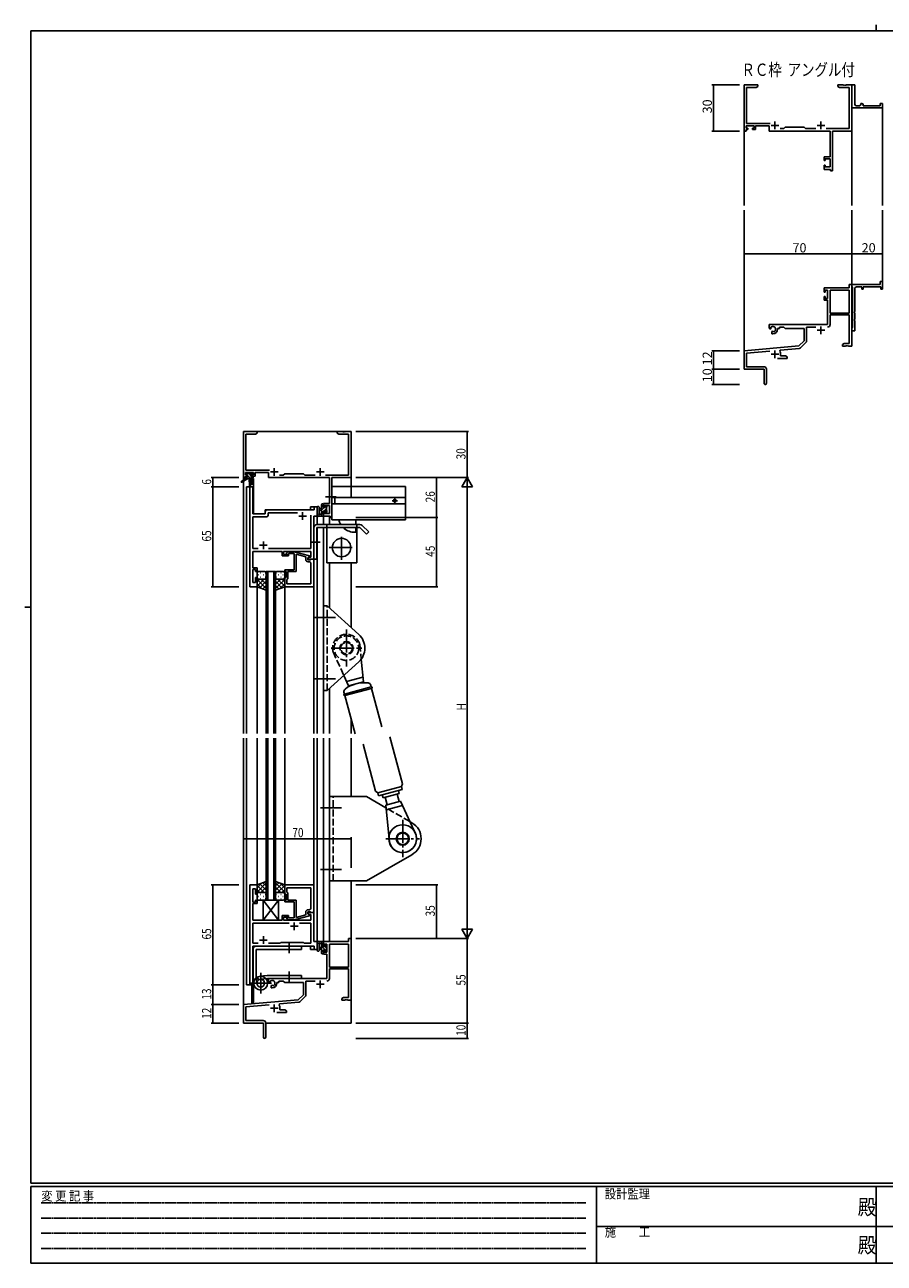
# Model space of a CAD drawing. Extents: x 0 to 1133, y 0 to 806.
# Drawn here: x 0 to 559, y 0 to 806 of the extents above; entities that cross this region are included whole.
import ezdxf

# ---------------------------------------------------------------- set-up
doc = ezdxf.new("R2010")
doc.units = 0
for name, pattern in [('HIDDEN', [0.375, 0.25, -0.125]), ('YCENTER_1', [13, 10, -1, 1, -1]), ('YHIDDEN_1', [4, 3, -1])]:
    doc.linetypes.add(name, pattern=pattern)
for name, color, linetype in [('USER1', 3, 'CONTINUOUS'), ('YKK_11', 7, 'CONTINUOUS'), ('YKK_12', 2, 'CONTINUOUS'), ('YKK_13', 4, 'CONTINUOUS'), ('YKK_D', 6, 'CONTINUOUS'), ('YKK_ZWAK', 7, 'CONTINUOUS')]:
    doc.layers.add(name, color=color, linetype=linetype)
doc.styles.get("Standard").update_dxf_attribs({"font": 'ROMANS.SHX', "bigfont": 'EXTFONT.SHX'})
doc.styles.add('YKK_OSSTYLE1', font='romans.shx', dxfattribs={"width": 0.9, "bigfont": 'EXTFONT.SHX'})

# ---------------------------------------------------------------- blocks, each defined once
blk = doc.blocks.new('A201')
at = {"layer": 'YKK_ZWAK', "color": 8, "linetype": 'Continuous'}
blk.add_line((296.01, 412), (296.01, 410), dxfattribs=at)
at = {"layer": 'YKK_ZWAK', "color": 254, "linetype": 'Continuous'}
for p, q in [((571, 410), (21, 410)), ((21, 35), (21, 410)), ((19, 222.5), (21, 222.5)), ((571, 35), (21, 35)), ((544, 34), (21, 34)), ((21, 9), (21, 34)), ((205, 34), (205, 9)), ((296, 34), (296, 9)), ((21, 9), (544, 9))]:
    blk.add_line(p, q, dxfattribs=at)
at = {"layer": 'YKK_ZWAK', "color": 131, "linetype": 'HIDDEN'}
for p, q in [((24.28, 28.63), (201.57, 28.63)), ((24.28, 23.68), (201.57, 23.68)), ((24.28, 18.74), (201.57, 18.74)), ((24.28, 13.79), (201.57, 13.79))]:
    blk.add_line(p, q, dxfattribs=at)
at = {"layer": 'YKK_ZWAK', "color": 131, "linetype": 'Continuous'}
for p, q in [((205, 21), (297, 21)), ((297, 21), (389, 21))]:
    blk.add_line(p, q, dxfattribs=at)
at = {"layer": 'YKK_ZWAK', "color": 131, "linetype": 'Continuous', "style": 'YKK_OSSTYLE1', "width": 0.9}
for s, p in [('変 更 記 事', (24.37, 29.39)), ('設計監理', (207.69, 30.05)), ('施\u3000\u3000工', (207.69, 17.68))]:
    blk.add_text(s, height=3, dxfattribs=at).set_placement(p)
at = {"layer": 'YKK_ZWAK', "color": 254, "linetype": 'Continuous', "style": 'YKK_OSSTYLE1', "width": 0.9}
for p in [(289.94, 24.75), (289.94, 12.37)]:
    blk.add_text('殿', height=5, dxfattribs=at).set_placement(p)

msp = doc.modelspace()

# ---------------------------------------------------------------- linework, layer by layer
at = {"layer": 'YKK_11', "color": 0, "linetype": 'ByBlock', "lineweight": -2}
for p, q in [((468.05, 736.85), (468.05, 766.85)), ((468.05, 766.85), (477.05, 766.85)), ((477.05, 765.85), (475.96, 765.22)), ((477.05, 766.85), (477.05, 765.85)), ((529.05, 765.85), (529.05, 766.85)), ((529.05, 766.85), (532.59, 766.85)), ((530.14, 765.22), (529.05, 765.85)), ((532.59, 766.85), (532.78, 766.73)), ((532.78, 766.73), (533.33, 766.73)), ((533.33, 766.73), (533.51, 766.85)), ((533.51, 766.85), (533.59, 766.85)), ((533.59, 766.85), (533.78, 766.73)), ((533.78, 766.73), (534.33, 766.73)), ((534.33, 766.73), (534.51, 766.85)), ((534.51, 766.85), (538.05, 766.85)), ((538.05, 753.35), (538.05, 766.85)), ((538.05, 766.85), (540.05, 766.85)), ((538.05, 766.85), (538.05, 736.85)), ((540.05, 766.85), (540.05, 754.35)), ((475.96, 765.22), (469.68, 765.22)), ((469.68, 765.22), (469.68, 741.78)), ((536.42, 765.22), (530.14, 765.22)), ((536.42, 738.48), (536.42, 765.22)), ((538.05, 751.85), (538.05, 753.35)), ((558.05, 751.85), (538.05, 751.85)), ((541.05, 753.35), (543.05, 753.35)), ((544.05, 754.35), (544.05, 754.85)), ((544.05, 754.85), (544.55, 754.85)), ((545.55, 753.85), (545.55, 753.35)), ((545.55, 753.35), (556.55, 753.35)), ((556.55, 753.35), (556.55, 754.85)), ((556.55, 754.85), (558.05, 754.85)), ((558.05, 754.85), (558.05, 751.85)), ((469.68, 741.78), (484.9, 741.78)), ((469.35, 736.85), (468.05, 736.85)), ((474.55, 740.15), (469.35, 740.15)), ((469.35, 740.15), (469.35, 738.65)), ((469.35, 738.65), (470.45, 738.65)), ((470.45, 737.85), (469.35, 737.85)), ((469.35, 737.85), (469.35, 736.85)), ((470.45, 738.65), (470.45, 737.85)), ((473.45, 737.85), (473.45, 738.65)), ((473.45, 738.65), (474.55, 738.65)), ((475.55, 737.85), (473.45, 737.85)), ((474.55, 738.65), (474.55, 740.15)), ((484.25, 740.15), (475.55, 740.15)), ((475.55, 740.15), (475.55, 737.85)), ((484.25, 736.85), (484.25, 740.15)), ((523.92, 736.85), (484.25, 736.85)), ((491.4, 738.48), (493.98, 738.48)), ((493.98, 738.48), (494.85, 739.35)), ((494.85, 739.35), (507.05, 739.35)), ((507.05, 739.35), (507.92, 738.48)), ((507.92, 738.48), (514.7, 738.48)), ((521.4, 738.48), (536.42, 738.48)), ((523.92, 719.95), (523.92, 736.85)), ((538.05, 736.85), (525.55, 736.85)), ((525.55, 736.85), (525.55, 710.85)), ((520.05, 717.65), (520.05, 719.95)), ((520.05, 719.95), (523.92, 719.95)), ((520.85, 717.65), (520.05, 717.65)), ((523.92, 718.75), (520.85, 718.75)), ((520.85, 718.75), (520.85, 717.65)), ((523.92, 713.48), (523.92, 718.75)), ((520.05, 711.85), (520.05, 714.65)), ((520.05, 714.65), (520.85, 714.65)), ((524.35, 711.85), (520.05, 711.85)), ((520.85, 714.65), (520.85, 713.48)), ((520.85, 713.48), (523.92, 713.48)), ((524.35, 710.85), (524.35, 711.85)), ((525.55, 710.85), (524.35, 710.85)), ((538.05, 636.86), (536.42, 636.86)), ((536.42, 636.86), (536.42, 634.86)), ((538.05, 635.56), (538.05, 636.86)), ((538.05, 636.86), (556.55, 636.86)), ((538.05, 596.86), (538.05, 636.86)), ((556.55, 636.86), (556.55, 638.86)), ((556.55, 638.86), (558.05, 638.86)), ((558.05, 638.86), (558.05, 633.86)), ((536.42, 634.86), (520.05, 634.86)), ((520.05, 634.86), (520.05, 632.06)), ((520.05, 632.06), (520.85, 632.06)), ((520.85, 629.06), (520.05, 629.06)), ((520.05, 629.06), (520.05, 626.76)), ((520.85, 632.06), (520.85, 633.23)), ((520.85, 633.23), (522.35, 633.23)), ((520.85, 627.96), (520.85, 629.06)), ((522.35, 633.23), (522.35, 627.96)), ((523.98, 633.23), (523.98, 618.36)), ((536.42, 633.23), (523.98, 633.23)), ((523.98, 633.23), (523.98, 618.36)), ((536.42, 618.36), (536.42, 633.23)), ((538.25, 635.36), (538.05, 635.56)), ((538.55, 635.06), (538.25, 635.36)), ((538.55, 609.16), (538.55, 635.06)), ((540.05, 634.36), (540.05, 619.31)), ((544.55, 635.36), (541.05, 635.36)), ((544.55, 633.86), (544.55, 635.36)), ((545.55, 633.86), (544.55, 633.86)), ((557.05, 635.36), (545.55, 635.36)), ((545.55, 635.36), (545.55, 633.86)), ((557.05, 633.86), (557.05, 635.36)), ((558.05, 633.86), (557.05, 633.86)), ((520.05, 626.76), (522.35, 626.76)), ((522.35, 627.96), (520.85, 627.96)), ((522.35, 626.76), (522.35, 610.86)), ((523.98, 618.36), (536.42, 618.36)), ((523.98, 610.83), (523.98, 617.16)), ((523.98, 617.16), (536.42, 617.16)), ((536.42, 617.16), (536.42, 598.49)), ((540.05, 619.31), (539.93, 619.13)), ((539.93, 619.13), (539.93, 618.58)), ((539.93, 618.58), (540.05, 618.4)), ((540.05, 614.31), (539.93, 614.13)), ((539.93, 614.13), (539.93, 613.58)), ((539.93, 613.58), (540.05, 613.4)), ((540.05, 618.4), (540.05, 614.31)), ((540.05, 613.4), (540.05, 606.86)), ((522.35, 610.86), (484.25, 610.86)), ((484.25, 610.86), (484.25, 608.49)), ((484.25, 608.49), (485.15, 607.97)), ((485.15, 607.97), (485.5, 608.17)), ((485.53, 608.68), (485.49, 609.14)), ((485.5, 608.17), (485.53, 608.68)), ((486.4, 606.61), (486.05, 606.41)), ((486.05, 606.41), (486.05, 604.86)), ((486.05, 604.86), (486.75, 604.86)), ((486.85, 606.38), (486.4, 606.61)), ((487.23, 606.12), (486.85, 606.38)), ((489.75, 607.86), (489.75, 608.36)), ((489.75, 608.36), (491.05, 608.36)), ((491.05, 608.36), (491.05, 609.23)), ((491.05, 609.23), (493.98, 609.23)), ((493.98, 609.23), (494.85, 608.36)), ((494.85, 608.36), (507.05, 608.36)), ((507.05, 608.36), (507.05, 600.36)), ((508.68, 600.09), (508.68, 609.23)), ((508.68, 609.23), (514.7, 609.23)), ((538.05, 608.66), (538.25, 608.86)), ((538.05, 606.86), (538.05, 608.66)), ((540.05, 606.86), (538.05, 606.86)), ((538.25, 608.86), (538.55, 609.16)), ((503.67, 596.97), (468.05, 593.86)), ((507.05, 600.36), (503.67, 596.97)), ((504.66, 595.66), (508.39, 599.39)), ((533.14, 598.49), (532.05, 597.86)), ((532.05, 597.86), (532.05, 596.86)), ((532.05, 596.86), (534.09, 596.86)), ((536.42, 598.49), (533.14, 598.49)), ((534.09, 596.86), (534.28, 596.98)), ((534.28, 596.98), (534.83, 596.98)), ((534.83, 596.98), (535.01, 596.86)), ((535.01, 596.86), (535.09, 596.86)), ((535.09, 596.86), (535.28, 596.98)), ((535.28, 596.98), (535.83, 596.98)), ((535.83, 596.98), (536.01, 596.86)), ((536.01, 596.86), (538.05, 596.86)), ((468.05, 593.86), (468.05, 581.86)), ((469.68, 592.36), (484.68, 593.67)), ((469.68, 583.49), (469.68, 592.36)), ((489.7, 588.86), (496.05, 588.86)), ((491.19, 593.51), (491.57, 594.28)), ((491.57, 594.28), (504.04, 595.37)), ((491.75, 590.49), (491.75, 591.56)), ((494.96, 590.49), (491.75, 590.49)), ((496.05, 589.86), (494.96, 590.49)), ((496.05, 588.86), (496.05, 589.86)), ((468.05, 581.86), (481.05, 581.86)), ((480.95, 583.49), (469.68, 583.49)), ((481.05, 581.86), (481.05, 577.31)), ((482.55, 572.61), (482.55, 581.89)), ((481.05, 577.31), (481.17, 577.13)), ((481.17, 576.58), (481.05, 576.4)), ((481.05, 576.4), (481.05, 572.61)), ((481.17, 577.13), (481.17, 576.58))]:
    msp.add_line(p, q, dxfattribs=at)
at = {"layer": 'YKK_11', "color": 2}
for p, q in [((488.05, 743.05), (488.05, 738.05)), ((518.05, 743.05), (518.05, 738.05)), ((485.55, 740.55), (490.55, 740.55)), ((515.55, 740.55), (520.55, 740.55)), ((515.55, 607.16), (520.55, 607.16)), ((518.05, 609.66), (518.05, 604.66)), ((485.55, 591.56), (490.55, 591.56)), ((488.05, 594.06), (488.05, 589.06))]:
    msp.add_line(p, q, dxfattribs=at)
at = {"layer": 'YKK_11', "color": 0, "linetype": 'ByBlock', "ltscale": 0.5}
for p, q in [((151.3, 541.28), (142.3, 541.28)), ((142.3, 541.28), (142.3, 511.28)), ((150.2, 539.65), (151.3, 540.28)), ((151.3, 540.28), (151.3, 541.28)), ((206.84, 541.28), (203.3, 541.28)), ((203.3, 541.28), (203.3, 540.28)), ((203.3, 540.28), (204.39, 539.65)), ((207.02, 541.16), (206.84, 541.28)), ((207.57, 541.16), (207.02, 541.16)), ((207.75, 541.28), (207.57, 541.16)), ((207.84, 541.28), (207.75, 541.28)), ((208.02, 541.16), (207.84, 541.28)), ((208.57, 541.16), (208.02, 541.16)), ((208.75, 541.28), (208.57, 541.16)), ((212.3, 541.28), (208.75, 541.28)), ((212.3, 511.28), (212.3, 541.28)), ((143.93, 539.65), (150.2, 539.65)), ((143.93, 516.21), (143.93, 539.65)), ((204.39, 539.65), (210.67, 539.65)), ((210.67, 539.65), (210.67, 512.91)), ((159.15, 516.21), (143.93, 516.21)), ((142.3, 511.28), (143.6, 511.28)), ((143.6, 514.58), (148.8, 514.58)), ((143.6, 513.08), (143.6, 514.58)), ((144.7, 513.08), (143.6, 513.08)), ((143.6, 512.28), (144.7, 512.28)), ((143.6, 511.28), (143.6, 512.28)), ((144.7, 512.28), (144.7, 513.08)), ((148.8, 513.08), (147.7, 513.08)), ((147.7, 513.08), (147.7, 512.28)), ((147.7, 512.28), (149.8, 512.28)), ((148.8, 514.58), (148.8, 513.08)), ((149.8, 514.58), (158.5, 514.58)), ((149.8, 512.28), (149.8, 514.58)), ((158.5, 514.58), (158.5, 511.28)), ((158.5, 511.28), (198.17, 511.28)), ((168.23, 512.91), (165.65, 512.91)), ((169.1, 513.78), (168.23, 512.91)), ((181.3, 513.78), (169.1, 513.78)), ((182.17, 512.91), (181.3, 513.78)), ((188.95, 512.91), (182.17, 512.91)), ((210.67, 512.91), (195.65, 512.91)), ((198.17, 511.28), (198.17, 494.38)), ((199.8, 511.28), (212.3, 511.28)), ((199.8, 485.28), (199.8, 511.28)), ((146.5, 505.28), (146.5, 440.28)), ((148.43, 505.28), (146.5, 505.28)), ((148.43, 487.78), (148.43, 505.28)), ((188.37, 492.28), (188.37, 490.28)), ((190.3, 492.28), (188.37, 492.28)), ((190.3, 486.28), (190.3, 492.28)), ((194.3, 494.38), (194.3, 492.08)), ((198.17, 494.38), (194.3, 494.38)), ((194.3, 492.08), (195.1, 492.08)), ((195.1, 493.18), (198.17, 493.18)), ((195.1, 492.08), (195.1, 493.18)), ((198.17, 493.18), (198.17, 487.91)), ((156.5, 487.78), (148.43, 487.78)), ((148.43, 465.21), (148.43, 485.85)), ((148.43, 485.85), (157.43, 485.85)), ((156.5, 489.28), (156.5, 487.78)), ((188.37, 490.28), (157.5, 490.28)), ((158.43, 488.35), (177.45, 488.35)), ((158.43, 486.85), (158.43, 488.35)), ((186.17, 486.78), (186.17, 465.21)), ((186.17, 486.78), (186.17, 465.21)), ((188.1, 458.28), (188.1, 486.28)), ((188.1, 486.28), (190.3, 486.28)), ((194.3, 489.08), (194.3, 486.28)), ((195.1, 489.08), (194.3, 489.08)), ((194.3, 486.28), (198.6, 486.28)), ((195.1, 487.91), (195.1, 489.08)), ((198.17, 487.91), (195.1, 487.91)), ((198.6, 486.28), (198.6, 485.28)), ((198.6, 485.28), (199.8, 485.28)), ((151.95, 465.21), (148.43, 465.21)), ((148.43, 459.24), (148.43, 463.28)), ((148.43, 463.28), (167.4, 463.28)), ((186.17, 465.21), (158.65, 465.21)), ((167.4, 463.28), (167.4, 460.28)), ((167.4, 460.28), (171.6, 460.28)), ((168.4, 463.28), (186.17, 463.28)), ((168.4, 461.28), (168.4, 463.28)), ((171.6, 461.28), (168.4, 461.28)), ((170.47, 462.31), (171.25, 463.08)), ((171.25, 463.08), (175.19, 463.08)), ((171.74, 461.88), (171.32, 461.46)), ((171.6, 460.28), (171.6, 461.28)), ((175.2, 461.88), (171.74, 461.88)), ((175.19, 463.08), (185.3, 460.38)), ((175.2, 454.24), (175.2, 461.88)), ((176.5, 461.49), (176.5, 450.28)), ((182.8, 459.8), (176.5, 461.49)), ((182.8, 457.98), (182.8, 459.8)), ((185.3, 459.78), (184.1, 459.08)), ((184.96, 459.58), (184.1, 459.08)), ((186.17, 459.58), (184.96, 459.58)), ((185.3, 460.38), (185.3, 459.78)), ((186.17, 463.28), (186.17, 459.58)), ((148.31, 459.06), (148.43, 459.24)), ((148.31, 458.51), (148.31, 459.06)), ((148.43, 458.33), (148.31, 458.51)), ((148.31, 458.06), (148.43, 458.24)), ((148.31, 457.51), (148.31, 458.06)), ((148.43, 457.33), (148.31, 457.51)), ((148.43, 458.24), (148.43, 458.33)), ((148.43, 452.48), (148.43, 457.33)), ((151.1, 452.48), (148.43, 452.48)), ((148.43, 442.98), (148.43, 451.48)), ((148.43, 451.48), (150.1, 451.48)), ((150.1, 451.48), (150.1, 450.28)), ((151.1, 450.28), (151.1, 452.48)), ((175.32, 454.06), (175.2, 454.24)), ((175.2, 453.33), (175.32, 453.51)), ((175.2, 453.24), (175.2, 453.33)), ((175.32, 453.06), (175.2, 453.24)), ((175.2, 452.33), (175.32, 452.51)), ((175.2, 451.28), (175.2, 452.33)), ((175.32, 453.51), (175.32, 454.06)), ((175.32, 452.51), (175.32, 453.06)), ((184.1, 459.08), (184.1, 457.78)), ((184.1, 459.08), (184.1, 458.28)), ((184.1, 458.28), (188.1, 458.28)), ((184.1, 457.78), (185.9, 457.78)), ((185.17, 456.48), (184.3, 456.48)), ((185.9, 457.78), (186.1, 457.98)), ((186.1, 457.98), (186.4, 458.28)), ((186.17, 442.21), (186.17, 455.48)), ((186.4, 458.28), (188.1, 458.28)), ((188.1, 458.28), (188.1, 440.28)), ((150.1, 450.28), (151.1, 450.28)), ((150.1, 446.28), (150.1, 442.98)), ((151.1, 446.28), (150.1, 446.28)), ((151.1, 440.28), (151.1, 446.28)), ((169.1, 451.28), (175.2, 451.28)), ((169.1, 450.28), (169.1, 451.28)), ((170.1, 450.28), (169.1, 450.28)), ((169.1, 446.28), (170.1, 446.28)), ((169.1, 440.28), (169.1, 446.28)), ((170.1, 446.28), (170.1, 450.28)), ((170.6, 444.98), (170.4, 444.78)), ((170.4, 444.78), (170.4, 442.21)), ((171.1, 445.48), (170.6, 444.98)), ((171.1, 450.28), (171.1, 445.48)), ((176.5, 450.28), (171.1, 450.28)), ((146.5, 440.28), (151.1, 440.28)), ((150.1, 442.98), (148.43, 442.98)), ((188.1, 440.28), (169.1, 440.28)), ((170.4, 442.21), (186.17, 442.21)), ((170.4, 442.21), (186.17, 442.21)), ((146.5, 246.28), (146.5, 181.28)), ((151.1, 246.28), (146.5, 246.28)), ((148.43, 235.08), (148.43, 243.58)), ((148.43, 243.58), (150.1, 243.58)), ((150.1, 243.58), (150.1, 240.28)), ((151.1, 240.28), (151.1, 246.28)), ((188.1, 246.28), (169.1, 246.28)), ((169.1, 246.28), (169.1, 240.28)), ((170.4, 244.35), (186.17, 244.35)), ((170.4, 244.35), (186.17, 244.35)), ((170.4, 241.78), (170.4, 244.35)), ((186.17, 244.35), (186.17, 231.08)), ((188.1, 228.28), (188.1, 246.28)), ((150.1, 235.08), (148.43, 235.08)), ((148.43, 234.08), (151.1, 234.08)), ((148.43, 229.24), (148.43, 234.08)), ((150.1, 240.28), (151.1, 240.28)), ((150.1, 236.28), (150.1, 235.08)), ((151.1, 236.28), (150.1, 236.28)), ((151.1, 234.08), (151.1, 236.28)), ((169.1, 240.28), (170.1, 240.28)), ((170.1, 236.28), (169.1, 236.28)), ((169.1, 236.28), (169.1, 235.28)), ((169.1, 235.28), (175.2, 235.28)), ((170.1, 240.28), (170.1, 236.28)), ((170.6, 241.58), (170.4, 241.78)), ((171.1, 241.08), (170.6, 241.58)), ((171.1, 236.28), (171.1, 241.08)), ((176.5, 236.28), (171.1, 236.28)), ((175.2, 235.28), (175.2, 234.24)), ((175.2, 234.24), (175.32, 234.06)), ((175.32, 234.06), (175.32, 233.51)), ((176.5, 225.08), (176.5, 236.28)), ((148.31, 229.06), (148.43, 229.24)), ((148.31, 228.51), (148.31, 229.06)), ((148.43, 228.33), (148.31, 228.51)), ((148.31, 228.06), (148.43, 228.24)), ((148.31, 227.51), (148.31, 228.06)), ((148.43, 227.33), (148.31, 227.51)), ((148.43, 228.24), (148.43, 228.33)), ((148.43, 223.28), (148.43, 227.33)), ((171.6, 226.28), (167.4, 226.28)), ((167.4, 226.28), (167.4, 223.28)), ((171.6, 225.28), (171.6, 226.28)), ((175.19, 223.48), (185.3, 226.19)), ((175.32, 233.51), (175.2, 233.33)), ((175.2, 233.33), (175.2, 233.24)), ((175.2, 233.24), (175.32, 233.06)), ((175.32, 232.51), (175.2, 232.33)), ((175.2, 232.33), (175.2, 224.68)), ((175.32, 233.06), (175.32, 232.51)), ((182.8, 226.76), (176.5, 225.08)), ((182.8, 228.58), (182.8, 226.76)), ((184.1, 227.48), (184.1, 228.78)), ((184.1, 228.78), (185.9, 228.78)), ((188.1, 228.28), (184.1, 228.28)), ((184.1, 228.28), (184.1, 227.48)), ((185.3, 226.79), (184.1, 227.48)), ((184.1, 227.48), (184.96, 226.98)), ((185.17, 230.08), (184.3, 230.08)), ((184.96, 226.98), (186.17, 226.98)), ((185.3, 226.19), (185.3, 226.79)), ((185.9, 228.78), (186.1, 228.58)), ((186.1, 228.58), (186.4, 228.28)), ((186.17, 226.98), (186.17, 223.28)), ((186.4, 228.28), (188.1, 228.28)), ((188.1, 209.28), (188.1, 228.28)), ((167.4, 223.28), (148.43, 223.28)), ((148.43, 221.35), (148.43, 208.21)), ((171.95, 221.35), (148.43, 221.35)), ((171.95, 221.35), (148.43, 221.35)), ((168.4, 225.28), (171.6, 225.28)), ((168.4, 223.28), (168.4, 225.28)), ((186.17, 223.28), (168.4, 223.28)), ((170.47, 224.26), (171.25, 223.48)), ((171.25, 223.48), (175.19, 223.48)), ((171.74, 224.68), (171.32, 225.11)), ((175.2, 224.68), (171.74, 224.68)), ((186.17, 221.35), (178.65, 221.35)), ((186.17, 208.21), (186.17, 221.35)), ((212.3, 211.28), (210.67, 211.28)), ((210.67, 211.28), (210.67, 209.28)), ((212.3, 171.28), (212.3, 211.28)), ((148.43, 208.21), (151.95, 208.21)), ((148.43, 181.28), (148.43, 206.28)), ((148.43, 206.28), (188.37, 206.28)), ((158.65, 208.21), (166.13, 208.21)), ((166.13, 208.21), (166.7, 208.78)), ((166.7, 208.78), (181.3, 208.78)), ((181.3, 208.78), (181.87, 208.21)), ((181.87, 208.21), (186.17, 208.21)), ((190.3, 209.28), (188.1, 209.28)), ((188.37, 206.28), (188.37, 204.28)), ((188.37, 204.28), (190.3, 204.28)), ((190.3, 204.28), (190.3, 209.28)), ((210.67, 209.28), (194.3, 209.28)), ((194.3, 209.28), (194.3, 206.48)), ((194.3, 206.48), (195.1, 206.48)), ((194.3, 203.48), (194.3, 201.18)), ((195.1, 203.48), (194.3, 203.48)), ((195.1, 206.48), (195.1, 207.65)), ((195.1, 207.65), (196.6, 207.65)), ((195.1, 202.38), (195.1, 203.48)), ((196.6, 202.38), (195.1, 202.38)), ((196.6, 207.65), (196.6, 202.38)), ((198.23, 207.65), (198.23, 192.78)), ((198.23, 207.65), (198.23, 192.78)), ((210.67, 207.65), (198.23, 207.65)), ((210.67, 192.78), (210.67, 207.65)), ((194.3, 201.18), (196.6, 201.18)), ((196.6, 201.18), (196.6, 185.28)), ((198.23, 192.78), (210.67, 192.78)), ((198.23, 191.58), (210.67, 191.58)), ((198.23, 185.25), (198.23, 191.58)), ((210.67, 191.58), (210.67, 172.91)), ((146.5, 181.28), (148.43, 181.28)), ((196.6, 185.28), (158.5, 185.28)), ((158.5, 185.28), (158.5, 182.92)), ((158.5, 182.92), (159.4, 182.4)), ((159.4, 182.4), (159.75, 182.6)), ((159.77, 183.11), (159.73, 183.56)), ((159.75, 182.6), (159.77, 183.11)), ((160.65, 181.04), (160.3, 180.84)), ((160.3, 180.84), (160.3, 179.28)), ((160.3, 179.28), (161, 179.28)), ((161.09, 180.81), (160.65, 181.04)), ((161.47, 180.55), (161.09, 180.81)), ((164, 182.28), (164, 182.78)), ((164, 182.78), (165.3, 182.78)), ((165.3, 183.65), (168.23, 183.65)), ((165.3, 182.78), (165.3, 183.65)), ((168.23, 183.65), (169.1, 182.78)), ((169.1, 182.78), (181.3, 182.78)), ((181.3, 182.78), (181.3, 174.78)), ((182.93, 183.65), (188.95, 183.65)), ((182.93, 174.52), (182.93, 183.65)), ((177.91, 171.4), (142.3, 168.28)), ((165.82, 168.71), (178.28, 169.8)), ((181.3, 174.78), (177.91, 171.4)), ((178.9, 170.08), (182.63, 173.82)), ((207.39, 172.91), (206.3, 172.28)), ((206.3, 172.28), (206.3, 171.28)), ((206.3, 171.28), (208.34, 171.28)), ((210.67, 172.91), (207.39, 172.91)), ((208.34, 171.28), (208.52, 171.4)), ((208.52, 171.4), (209.07, 171.4)), ((209.07, 171.4), (209.25, 171.28)), ((209.25, 171.28), (209.34, 171.28)), ((209.34, 171.28), (209.52, 171.4)), ((209.52, 171.4), (210.07, 171.4)), ((210.07, 171.4), (210.25, 171.28)), ((210.25, 171.28), (212.3, 171.28)), ((142.3, 168.28), (142.3, 156.28)), ((143.93, 166.79), (158.93, 168.1)), ((143.93, 157.91), (143.93, 166.79)), ((163.95, 163.28), (170.3, 163.28)), ((165.44, 167.94), (165.82, 168.71)), ((166, 164.91), (166, 165.98)), ((169.2, 164.91), (166, 164.91)), ((170.3, 164.28), (169.2, 164.91)), ((170.3, 163.28), (170.3, 164.28)), ((142.3, 156.28), (155.3, 156.28)), ((155.2, 157.91), (143.93, 157.91)), ((155.3, 156.28), (155.3, 151.74)), ((156.8, 147.03), (156.8, 156.31)), ((155.3, 151.74), (155.42, 151.56)), ((155.42, 151.01), (155.3, 150.83)), ((155.3, 150.83), (155.3, 147.03)), ((155.42, 151.56), (155.42, 151.01))]:
    msp.add_line(p, q, dxfattribs=at)
at = {"layer": 'YKK_11', "color": 2, "ltscale": 0.5}
for p, q in [((162.3, 517.48), (162.3, 512.48)), ((192.3, 517.48), (192.3, 512.48)), ((159.8, 514.98), (164.8, 514.98)), ((189.8, 514.98), (194.8, 514.98)), ((178.3, 486.28), (183.3, 486.28)), ((180.8, 488.78), (180.8, 483.78)), ((155.3, 469.78), (155.3, 464.78)), ((152.8, 467.28), (157.8, 467.28)), ((172.8, 219.28), (177.8, 219.28)), ((175.3, 221.78), (175.3, 216.78)), ((152.8, 210.28), (157.8, 210.28)), ((155.3, 212.78), (155.3, 207.78)), ((189.8, 181.58), (194.8, 181.58)), ((192.3, 184.08), (192.3, 179.08)), ((159.8, 165.98), (164.8, 165.98)), ((162.3, 168.48), (162.3, 163.48))]:
    msp.add_line(p, q, dxfattribs=at)
at = {"layer": 'YKK_11', "color": 0, "linetype": 'ByBlock', "lineweight": -2}
for centre, radius, start, end in [((541.05, 754.35), 1, 180.0001, 270.00008), ((543.05, 754.35), 1, 270.0001, 0.00008), ((544.55, 753.85), 1, 0.0001, 90.00008), ((541.05, 634.36), 1, 89.99998, 180.00002), ((486.75, 607.86), 1.8, 285.36688, 134.63312), ((486.75, 607.86), 3, 270.00001, 359.99999), ((522.38, 610.83), 1.6, 270.00001, 359.99999), ((507.68, 600.09), 1, 315, 359.99999), ((488.05, 591.56), 3.7, 0, 31.96331), ((503.95, 596.36), 1, 275, 315.00002), ((480.95, 581.89), 1.6, 0.00001, 89.99999), ((481.8, 572.61), 0.75, 179.99999, 0.00001)]:
    msp.add_arc(centre, radius, start, end, dxfattribs=at)
at = {"layer": 'YKK_11', "color": 0, "linetype": 'ByBlock', "ltscale": 0.5}
for centre, radius, start, end in [((157.5, 489.28), 1, 90.00001, 179.99999), ((157.43, 486.85), 1, 270.00001, 359.99999), ((170.9, 461.88), 0.6, 134.99999, 315.00001), ((184.3, 457.98), 1.5, 180.00001, 269.99999), ((185.17, 455.48), 1, 0.00001, 89.99999), ((184.3, 228.58), 1.5, 90.00001, 179.99999), ((185.17, 231.08), 1, 270.00001, 359.99999), ((170.9, 224.68), 0.6, 44.99999, 225.00001), ((161, 182.28), 1.8, 285.36688, 134.63312), ((161, 182.28), 3, 270.00001, 359.99999), ((196.63, 185.25), 1.6, 270.00001, 359.99999), ((178.2, 170.79), 1, 275, 315.00002), ((181.93, 174.52), 1, 315, 359.99999), ((162.3, 165.98), 3.7, 0, 31.96331), ((155.2, 156.31), 1.6, 0.00001, 89.99999), ((156.05, 147.03), 0.75, 179.99999, 0.00001)]:
    msp.add_arc(centre, radius, start, end, dxfattribs=at)
at = {"layer": 'YKK_12'}
for p, q in [((558.05, 752.15), (558.05, 688.35)), ((468.05, 738.11), (468.05, 688.35)), ((538.05, 736.85), (538.05, 688.35)), ((468.05, 593.28), (468.05, 685.35)), ((538.05, 636.85), (538.05, 685.35)), ((558.05, 636.85), (558.05, 685.35))]:
    msp.add_line(p, q, dxfattribs=at)
at = {"layer": 'YKK_12', "ltscale": 1.5}
for p, q in [((142.3, 541.28), (142.3, 344.78)), ((142.3, 541.28), (212.3, 541.28)), ((212.3, 541.28), (212.3, 498.28)), ((148.8, 510.78), (147.8, 510.78)), ((147.8, 510.78), (147.8, 506.5)), ((148.8, 510.78), (148.8, 487.78)), ((144.3, 505.28), (144.3, 344.78)), ((148.5, 505.28), (144.3, 505.28)), ((146.5, 440.28), (146.5, 505.28)), ((148.5, 505.28), (148.5, 487.78)), ((185.8, 492.28), (185.8, 490.28)), ((190.3, 492.28), (185.8, 492.28)), ((190.3, 480.78), (190.3, 492.28)), ((148.5, 487.78), (156.5, 487.78)), ((156.5, 490.28), (185.8, 490.28)), ((156.5, 487.78), (156.5, 490.28)), ((188.1, 458.28), (188.1, 486.28)), ((188.1, 486.28), (190.3, 486.28)), ((194.3, 486.28), (194.3, 480.78)), ((198.2, 486.28), (198.2, 480.78)), ((190.3, 344.78), (190.3, 478.78)), ((194.3, 478.78), (194.3, 412.18)), ((187.8, 458.28), (188.1, 458.28)), ((198.2, 455.78), (198.2, 426.52)), ((212.3, 455.78), (212.3, 413.75)), ((157.1, 344.78), (157.1, 450.28)), ((157.1, 450.28), (163.1, 450.28)), ((158.1, 450.28), (158.1, 344.78)), ((162.1, 344.78), (162.1, 450.28)), ((163.1, 450.28), (163.1, 344.78)), ((151.1, 440.28), (146.5, 440.28)), ((151.1, 344.78), (151.1, 440.28)), ((169.1, 344.78), (169.1, 440.28)), ((188.1, 344.78), (188.1, 440.28)), ((194.3, 388.38), (194.3, 344.78)), ((198.2, 374.05), (198.2, 344.78)), ((212.3, 354.31), (212.3, 344.78)), ((142.3, 341.78), (142.3, 156.28)), ((144.3, 341.78), (144.3, 181.28)), ((151.1, 246.28), (151.1, 341.78)), ((157.1, 341.78), (157.1, 236.28)), ((158.1, 236.28), (158.1, 341.78)), ((162.1, 341.78), (162.1, 236.28)), ((163.1, 236.28), (163.1, 341.78)), ((169.1, 246.28), (169.1, 341.78)), ((188.1, 245.98), (188.1, 341.78)), ((190.3, 204.28), (190.3, 341.78)), ((194.3, 341.78), (194.3, 209.28)), ((198.2, 341.78), (198.2, 209.28)), ((212.3, 341.78), (212.3, 303.78)), ((146.5, 181.28), (146.5, 246.28)), ((151.1, 246.28), (146.5, 246.28)), ((212.3, 248.78), (212.3, 156.28)), ((157.1, 236.28), (163.1, 236.28)), ((187.8, 228.28), (188.1, 228.28)), ((188.1, 228.28), (188.1, 209.29)), ((148.5, 181.28), (148.5, 206.28)), ((148.5, 206.28), (185.8, 206.28)), ((148.8, 206.28), (148.8, 205.34)), ((185.8, 204.28), (185.8, 206.28)), ((185.8, 204.28), (190.3, 204.28)), ((188.1, 209.29), (190.3, 209.29)), ((198.2, 209.28), (194.3, 209.28)), ((144.3, 181.28), (148.5, 181.28)), ((147.8, 181.28), (147.8, 169.48)), ((148.8, 183.9), (148.8, 169.48)), ((148.8, 169.48), (147.8, 169.48)), ((142.3, 156.28), (155, 156.28)), ((142.6, 156.28), (142.3, 156.28)), ((156.8, 156.28), (212.3, 156.28))]:
    msp.add_line(p, q, dxfattribs=at)
at = {"layer": 'YKK_13', "ltscale": 1.5}
for p, q in [((144, 510.88), (140.93, 508.83)), ((145.5, 510.88), (141.25, 508.33)), ((143.8, 513.38), (143.8, 513.88)), ((144, 511.58), (144, 510.88)), ((148.2, 510.88), (144, 510.88)), ((144.1, 514.18), (144.6, 514.18)), ((145, 513.08), (144.1, 513.08)), ((144.3, 511.88), (145, 511.88)), ((144.8, 513.98), (146.9, 513.98)), ((145, 511.88), (145, 513.08)), ((146.1, 510.88), (146.2, 505.88)), ((146.9, 510.88), (146.8, 505.88)), ((147.1, 514.18), (147.7, 514.18)), ((147.4, 512.62), (147.4, 511.88)), ((147.4, 511.88), (148.2, 511.88)), ((148.2, 513.08), (147.86, 513.08)), ((147.91, 514.1), (148.41, 513.6)), ((148.5, 511.58), (148.5, 511.18)), ((199.8, 505.48), (247.8, 505.48)), ((199.8, 483.78), (199.8, 505.48)), ((247.8, 505.48), (247.8, 483.78)), ((190.3, 492.01), (190.3, 486.85)), ((191.5, 492.01), (191.5, 488.05)), ((193.1, 486.28), (193.1, 493.88)), ((193.4, 494.18), (194, 494.18)), ((194.1, 493.08), (194.1, 491.78)), ((194.1, 491.78), (195.5, 491.78)), ((194.3, 493.88), (194.3, 493.28)), ((195.5, 491.78), (195.5, 492.68)), ((195.8, 492.98), (196.3, 492.98)), ((196.4, 491.98), (196.4, 489.88)), ((196.6, 492.68), (196.6, 492.18)), ((199.8, 498.28), (247.8, 498.28)), ((199.8, 494.28), (247.8, 494.28)), ((201.8, 498.28), (201.8, 494.28)), ((242.6, 496.28), (239, 496.28)), ((240.8, 498.08), (240.8, 494.48)), ((194, 486.28), (191.32, 486.28)), ((191.92, 487.48), (193.1, 487.48)), ((193.1, 491.18), (191.95, 491.08)), ((193.1, 489.98), (191.95, 490.09)), ((194.1, 489.38), (194.1, 487.38)), ((195.04, 489.38), (194.1, 489.38)), ((194.3, 487.18), (194.3, 486.58)), ((195.5, 488.58), (195.5, 488.92)), ((196.51, 488.87), (196.01, 488.37)), ((196.6, 489.68), (196.6, 489.08)), ((247.8, 483.78), (199.8, 483.78)), ((215.3, 480.78), (215.3, 483.78)), ((188.1, 478.78), (188.1, 458.28)), ((218.1, 480.78), (190.1, 480.78)), ((190.1, 458.28), (190.1, 478.78)), ((190.1, 478.78), (218.1, 478.78)), ((196.6, 480.78), (196.6, 478.78)), ((196.6, 455.78), (196.6, 478.78)), ((215.3, 475.78), (213.8, 475.78)), ((215.3, 475.78), (215.3, 478.78)), ((216.1, 478.78), (216.1, 480.78)), ((216.1, 455.78), (216.1, 478.78)), ((218.1, 478.78), (222.34, 474.54)), ((223.76, 475.96), (219.51, 480.2)), ((223.76, 475.96), (222.34, 474.54)), ((188.1, 458.28), (190.1, 458.28)), ((196.6, 455.78), (216.1, 455.78)), ((151.1, 449.28), (151.1, 446.28)), ((151.1, 440.28), (151.1, 446.28)), ((155.72, 445.28), (151.1, 440.66)), ((152.89, 445.28), (151.1, 443.49)), ((151.1, 445.02), (157.1, 439.02)), ((152.02, 447.92), (152.22, 447.92)), ((156.1, 450.28), (152.1, 450.28)), ((152.1, 445.28), (155.7, 445.28)), ((152.5, 445.28), (156.1, 445.28)), ((157.1, 443.84), (152.9, 439.64)), ((153.43, 449.34), (153.63, 449.34)), ((153.43, 446.51), (153.63, 446.51)), ((153.66, 445.28), (157.1, 441.84)), ((155.05, 447.92), (155.25, 447.92)), ((156.43, 445.34), (157.1, 444.67)), ((156.46, 449.34), (156.66, 449.34)), ((156.46, 446.51), (156.66, 446.51)), ((157.1, 446.28), (157.1, 449.28)), ((157.1, 438.14), (157.1, 446.28)), ((163.1, 446.28), (163.1, 449.28)), ((163.1, 446.28), (163.1, 438.14)), ((163.76, 445.34), (163.1, 444.67)), ((166.54, 445.28), (163.1, 441.84)), ((169.1, 445.02), (163.1, 439.02)), ((163.1, 443.84), (167.29, 439.64)), ((163.73, 449.34), (163.53, 449.34)), ((163.73, 446.51), (163.53, 446.51)), ((164.1, 450.28), (168.1, 450.28)), ((167.7, 445.28), (164.1, 445.28)), ((164.48, 445.28), (169.1, 440.66)), ((168.1, 445.28), (164.5, 445.28)), ((165.15, 447.92), (164.95, 447.92)), ((166.76, 449.34), (166.56, 449.34)), ((166.76, 446.51), (166.56, 446.51)), ((167.3, 445.28), (169.1, 443.49)), ((168.18, 447.92), (167.98, 447.92)), ((169.1, 449.28), (169.1, 446.28)), ((169.1, 440.28), (169.1, 446.28)), ((151.1, 442.19), (154.06, 439.23)), ((157.1, 438.14), (151.1, 440.28)), ((157.1, 441.01), (154.98, 438.89)), ((163.1, 441.01), (165.21, 438.89)), ((163.1, 438.14), (169.1, 440.28)), ((169.1, 442.19), (166.14, 439.23)), ((157.1, 248.43), (151.1, 246.28)), ((151.1, 241.55), (157.1, 247.55)), ((151.1, 244.38), (154.06, 247.34)), ((151.1, 246.28), (151.1, 240.28)), ((155.72, 241.28), (151.1, 245.9)), ((152.89, 241.28), (151.1, 243.08)), ((157.1, 242.73), (152.9, 246.93)), ((153.66, 241.28), (157.1, 244.72)), ((157.1, 245.56), (154.98, 247.67)), ((156.43, 241.23), (157.1, 241.9)), ((157.1, 248.43), (157.1, 240.28)), ((163.1, 248.43), (169.1, 246.28)), ((163.1, 240.28), (163.1, 248.43)), ((163.1, 245.56), (165.21, 247.67)), ((169.1, 241.55), (163.1, 247.55)), ((163.1, 242.73), (167.29, 246.93)), ((166.54, 241.28), (163.1, 244.72)), ((163.76, 241.23), (163.1, 241.9)), ((164.48, 241.28), (169.1, 245.9)), ((169.1, 244.38), (166.14, 247.34)), ((167.3, 241.28), (169.1, 243.08)), ((169.1, 246.28), (169.1, 240.28)), ((151.1, 237.28), (151.1, 240.28)), ((152.02, 238.65), (152.22, 238.65)), ((152.1, 241.28), (155.7, 241.28)), ((156.1, 236.28), (152.1, 236.28)), ((152.5, 241.28), (156.1, 241.28)), ((153.43, 240.06), (153.63, 240.06)), ((153.43, 237.23), (153.63, 237.23)), ((155.05, 238.65), (155.25, 238.65)), ((155.1, 236.28), (155.1, 223.28)), ((155.1, 236.28), (165.1, 223.28)), ((165.1, 236.28), (155.1, 223.28)), ((155.1, 236.28), (165.1, 236.28)), ((156.46, 240.06), (156.66, 240.06)), ((156.46, 237.23), (156.66, 237.23)), ((157.1, 240.28), (157.1, 237.28)), ((163.1, 240.28), (163.1, 237.28)), ((163.73, 240.06), (163.53, 240.06)), ((163.73, 237.23), (163.53, 237.23)), ((167.7, 241.28), (164.1, 241.28)), ((164.1, 236.28), (168.1, 236.28)), ((168.1, 241.28), (164.5, 241.28)), ((165.15, 238.65), (164.95, 238.65)), ((165.1, 223.28), (165.1, 236.28)), ((166.76, 240.06), (166.56, 240.06)), ((166.76, 237.23), (166.56, 237.23)), ((168.18, 238.65), (167.98, 238.65)), ((169.1, 237.28), (169.1, 240.28)), ((155.1, 223.28), (165.1, 223.28)), ((148.5, 204.28), (148.5, 186.78)), ((180, 206.28), (150.5, 206.28)), ((150.5, 186.78), (150.5, 204.28)), ((180, 204.28), (150.5, 204.28)), ((171.99, 208.78), (171.99, 201.78)), ((180, 204.28), (180, 206.28)), ((190.3, 203.56), (190.3, 208.72)), ((194, 209.28), (191.32, 209.28)), ((191.5, 203.56), (191.5, 207.52)), ((191.92, 208.08), (193.1, 208.08)), ((193.1, 205.58), (191.95, 205.48)), ((193.1, 204.38), (191.95, 204.49)), ((193.1, 209.28), (193.1, 201.68)), ((194.1, 206.18), (194.1, 208.18)), ((195.04, 206.18), (194.1, 206.18)), ((194.1, 203.78), (195.5, 203.78)), ((194.1, 202.48), (194.1, 203.78)), ((194.3, 208.38), (194.3, 208.98)), ((194.3, 201.68), (194.3, 202.28)), ((195.5, 206.98), (195.5, 206.64)), ((195.5, 203.78), (195.5, 202.88)), ((195.8, 202.58), (196.3, 202.58)), ((196.51, 206.7), (196.01, 207.2)), ((196.4, 203.58), (196.4, 205.68)), ((196.6, 205.88), (196.6, 206.48)), ((196.6, 202.88), (196.6, 203.38)), ((193.4, 201.38), (194, 201.38)), ((148.51, 186.57), (149.02, 181.8)), ((150.98, 182.03), (150.5, 186.78)), ((151.2, 186.16), (152.21, 184.46)), ((157.78, 187.27), (153.01, 186.76)), ((157.78, 187.27), (153.01, 186.76)), ((153.5, 175.64), (153.5, 188.93)), ((153.5, 175.78), (153.5, 188.78)), ((158, 187.28), (179.99, 187.28)), ((171.99, 182.78), (171.99, 189.78)), ((179.99, 185.28), (179.99, 187.28)), ((146.57, 182.28), (160.43, 182.28)), ((160, 182.28), (147, 182.28)), ((158, 185.28), (153.24, 184.8)), ((158, 185.28), (179.99, 185.28))]:
    msp.add_line(p, q, dxfattribs=at)
at = {"layer": 'YKK_13'}
for p, q in [((144.62, 513.08), (143.8, 513.9)), ((144.57, 510.88), (144, 511.46)), ((146.82, 510.88), (145, 512.7)), ((147.4, 512.55), (145.96, 513.98)), ((148.5, 511.45), (148.06, 511.88)), ((194.3, 493.57), (193.1, 492.37)), ((194.75, 491.78), (193.1, 490.13)), ((195.95, 492.98), (195.5, 492.53)), ((194.1, 488.88), (193.1, 487.88)), ((194.3, 486.84), (193.74, 486.28)), ((196.4, 491.18), (194.6, 489.38)), ((196.6, 489.14), (195.74, 488.29)), ((194.1, 207.67), (193.1, 208.67)), ((196.6, 202.92), (193.1, 206.42)), ((194.1, 203.18), (193.1, 204.18)), ((193.64, 201.38), (193.1, 201.93)), ((196.4, 205.37), (195.71, 206.05))]:
    msp.add_line(p, q, dxfattribs=at)
at = {"layer": 'YKK_13', "linetype": 'YCENTER_1', "ltscale": 1.5}
for p, q in [((202.56, 498.78), (195.6, 498.78)), ((185.73, 469.28), (192.27, 469.28)), ((206.1, 457.78), (206.1, 473.78)), ((198.1, 465.78), (214.1, 465.78)), ((188.46, 420.28), (202.23, 420.28)), ((209.3, 412.52), (209.3, 388.36)), ((199.3, 400.28), (219.3, 400.28)), ((188.46, 380.28), (202.23, 380.28)), ((192.36, 296.28), (206.13, 296.28)), ((245.9, 288.52), (245.9, 264.36)), ((234.9, 276.28), (256.9, 276.28)), ((192.36, 256.28), (206.13, 256.28))]:
    msp.add_line(p, q, dxfattribs=at)
at = {"layer": 'YKK_13', "linetype": 'Continuous', "ltscale": 1.5}
for p, q in [((194.3, 372.78), (194.3, 427.78)), ((194.3, 427.78), (196.8, 427.78)), ((196.8, 427.78), (217.35, 409.18)), ((217.35, 391.39), (196.8, 372.78)), ((218.91, 393.1), (220.34, 378.4)), ((207.6, 382.57), (210.68, 375.81)), ((220.04, 381.42), (209.42, 378.58)), ((196.8, 372.78), (194.3, 372.78)), ((207.67, 371.57), (207.98, 370.43)), ((225.37, 375.08), (207.98, 370.43)), ((225.62, 374.12), (208.24, 369.46)), ((220.34, 378.4), (210.68, 375.81)), ((225.06, 376.23), (225.37, 375.08)), ((225.62, 374.12), (232.31, 349.18)), ((208.24, 369.46), (214.92, 344.52)), ((237.47, 342.49), (245.66, 311.94)), ((228.27, 307.28), (220.09, 337.83)), ((229.63, 306.09), (228.27, 307.28)), ((245.08, 310.24), (229.63, 306.09)), ((245.6, 308.3), (230.14, 304.16)), ((243.18, 307.66), (243.7, 305.73)), ((245.66, 311.94), (245.08, 310.24)), ((245.08, 310.24), (245.6, 308.3)), ((198.2, 303.78), (198.2, 248.78)), ((222.26, 303.78), (198.2, 303.78)), ((235.02, 296.42), (222.26, 303.78)), ((230.14, 304.16), (229.63, 306.09)), ((233.08, 302.88), (232.56, 304.81)), ((243.7, 305.73), (233.08, 302.88)), ((234.52, 303.27), (235.82, 298.43)), ((234.85, 298.17), (244.51, 300.76)), ((242.25, 305.34), (243.55, 300.5)), ((254.59, 278.61), (244.51, 300.76)), ((237.2, 273.95), (234.85, 298.17)), ((235.15, 295.14), (245.77, 297.99)), ((251.9, 286.68), (250.57, 287.44)), ((222.26, 248.78), (251.9, 265.89)), ((198.2, 248.78), (222.26, 248.78))]:
    msp.add_line(p, q, dxfattribs=at)
at = {"layer": 'YKK_13', "linetype": 'YHIDDEN_1', "ltscale": 1.5}
for p, q in [((196.8, 372.78), (196.8, 427.78)), ((200.6, 397.95), (207.6, 382.57)), ((217.99, 402.61), (218.91, 393.1)), ((200.7, 248.78), (200.7, 303.78)), ((250.57, 287.44), (235.02, 296.42))]:
    msp.add_line(p, q, dxfattribs=at)
at = {"layer": 'YKK_13', "ltscale": 1.5}
for centre, radius in [((240.8, 496.28), 0.8), ((206.1, 465.78), 6), ((153.5, 182.28), 4.5), ((153.5, 182.28), 2.52)]:
    msp.add_circle(centre, radius, dxfattribs=at)
at = {"layer": 'YKK_13', "linetype": 'YHIDDEN_1', "ltscale": 1.5}
for radius in [8, 4.25, 3.75]:
    msp.add_circle((209.3, 400.28), radius, dxfattribs=at)
at = {"layer": 'YKK_13', "linetype": 'Continuous', "ltscale": 1.5}
for radius in [9, 4.25, 3.75]:
    msp.add_circle((245.9, 276.28), radius, dxfattribs=at)
at = {"layer": 'YKK_13', "ltscale": 1.5}
for centre, radius, start, end in [((141.1, 508.58), 0.3, 123.76905, 301.06147), ((144.1, 513.88), 0.3, 90, 180), ((144.1, 513.38), 0.3, 180, 270), ((144.3, 511.58), 0.3, 90, 180), ((144.6, 513.98), 0.2, 0, 90), ((147.1, 513.98), 0.2, 90, 180), ((147.4, 513.08), 0.25, 33.05573, 236.94427), ((147.1, 512.62), 0.3, 0, 56.94427), ((147.86, 513.38), 0.3, 213.05573, 270), ((147.7, 513.88), 0.3, 45, 90), ((148.2, 513.38), 0.3, 270, 45), ((148.2, 511.58), 0.3, 0, 90), ((148.2, 511.18), 0.3, 270, 0), ((146.5, 505.88), 0.3, 181.16963, 358.85539), ((190.9, 492.01), 0.6, 0.04023, 180.04023), ((193.4, 493.88), 0.3, 90, 180), ((194, 493.88), 0.3, 0, 90), ((194.1, 493.28), 0.2, 270, 0), ((195.8, 492.68), 0.3, 90, 180), ((196.3, 492.68), 0.3, 0, 90), ((196.4, 492.18), 0.2, 270, 0), ((190.6, 486.85), 0.3, 180, 229.47122), ((190.21, 486.39), 0.3, 349.47122, 49.47122), ((190.8, 486.28), 0.3, 169.47122, 330), ((191.32, 485.98), 0.3, 90, 150), ((191.4, 487.48), 0.3, 109.18976, 330), ((191.2, 488.05), 0.3, 289.18976, 0.04023), ((192, 490.58), 0.5, 95.09207, 264.90793), ((191.92, 487.18), 0.3, 90, 150), ((194, 486.58), 0.3, 270, 0), ((194.1, 487.18), 0.2, 360, 90), ((195.04, 489.68), 0.3, 270, 326.94427), ((195.5, 489.38), 0.25, 303.05573, 146.94427), ((195.8, 488.92), 0.3, 123.05573, 180), ((195.8, 488.58), 0.3, 180, 315), ((196.4, 489.68), 0.2, 0, 90), ((196.3, 489.08), 0.3, 315, 0), ((214.5, 486.26), 10.5, 193.64151, 211.43851), ((190.1, 478.78), 2, 90, 180), ((214.5, 486.26), 10.5, 225.40272, 266.15667), ((218.1, 478.78), 2, 45, 90), ((152.1, 449.28), 1, 90, 180), ((152.1, 446.28), 1, 180, 270), ((152.1, 446.28), 1, 180, 270), ((156.1, 449.28), 1, 0, 90), ((156.1, 446.28), 1, 270, 0), ((156.1, 446.28), 1, 270, 0), ((164.1, 449.28), 1, 90, 180), ((164.1, 446.28), 1, 180, 270), ((164.1, 446.28), 1, 180, 270), ((168.1, 449.28), 1, 0, 90), ((168.1, 446.28), 1, 270, 0), ((168.1, 446.28), 1, 270, 0), ((152.1, 240.28), 1, 90, 180), ((152.1, 240.28), 1, 90, 180), ((152.1, 237.28), 1, 180, 270), ((156.1, 240.28), 1, 360, 90), ((156.1, 240.28), 1, 360, 90), ((156.1, 237.28), 1, 270, 360), ((164.1, 240.28), 1, 90, 180), ((164.1, 240.28), 1, 90, 180), ((164.1, 237.28), 1, 180, 270), ((168.1, 240.28), 1, 360, 90), ((168.1, 240.28), 1, 360, 90), ((168.1, 237.28), 1, 270, 360), ((190.8, 209.28), 0.3, 30, 190.52878), ((150.5, 204.28), 2, 90, 180), ((190.6, 208.72), 0.3, 130.52878, 180), ((190.9, 203.56), 0.6, 179.95977, 359.95977), ((190.21, 209.17), 0.3, 310.52878, 10.52878), ((191.32, 209.58), 0.3, 210, 270), ((191.4, 208.08), 0.3, 30, 250.81024), ((191.2, 207.52), 0.3, 359.95977, 70.81024), ((192, 204.98), 0.5, 95.09207, 264.90793), ((191.92, 208.38), 0.3, 210, 270), ((193.4, 201.68), 0.3, 180, 270), ((194, 208.98), 0.3, 0, 90), ((194, 201.68), 0.3, 270, 0), ((194.1, 208.38), 0.2, 270, 0), ((194.1, 202.28), 0.2, 0, 90), ((195.04, 205.88), 0.3, 33.05573, 90), ((195.5, 206.18), 0.25, 213.05573, 56.94427), ((195.8, 206.98), 0.3, 45, 180), ((195.8, 206.64), 0.3, 180, 236.94427), ((195.8, 202.88), 0.3, 180, 270), ((196.3, 202.88), 0.3, 270, 0), ((196.4, 205.88), 0.2, 270, 0), ((196.4, 203.38), 0.2, 0, 90), ((196.3, 206.48), 0.3, 0, 45), ((150.5, 186.78), 2, 179.99075, 186.15767), ((158, 185.28), 2, 90.00003, 96.15771)]:
    msp.add_arc(centre, radius, start, end, dxfattribs=at)
at = {"layer": 'YKK_13', "linetype": 'YHIDDEN_1', "ltscale": 1.5}
msp.add_arc((209.3, 400.28), 9, 15, 195, dxfattribs=at)
at = {"layer": 'YKK_13', "linetype": 'Continuous', "ltscale": 1.5}
for centre, radius, start, end in [((209.3, 400.28), 12, 312.14962, 47.85038), ((209.6, 372.08), 2, 126.32369, 195), ((221.01, 356.58), 21.25, 83.67631, 126.32369), ((223.13, 375.71), 2, 15, 83.67631), ((225.5, 374.6), 0.5, 285, 105), ((208.11, 369.94), 0.5, 105, 285), ((245.9, 276.28), 12, 0, 60), ((245.9, 276.28), 9, 195, 15), ((245.9, 276.28), 12, 300, 0)]:
    msp.add_arc(centre, radius, start, end, dxfattribs=at)
at = {"layer": 'YKK_D'}
for p, q in [((465.05, 766.85), (447.05, 766.85)), ((448.05, 766.85), (448.05, 736.85)), ((465.05, 736.85), (447.05, 736.85)), ((468.05, 640.52), (468.05, 657.86)), ((468.05, 656.86), (538.05, 656.86)), ((538.05, 638.25), (538.05, 657.86)), ((538.05, 643.48), (538.05, 657.86)), ((538.05, 656.86), (558.05, 656.86)), ((558.05, 643.48), (558.05, 657.86)), ((465.05, 593.86), (447.05, 593.86)), ((448.05, 581.86), (448.05, 593.86)), ((465.05, 581.86), (447.05, 581.86)), ((465.05, 581.86), (447.05, 581.86)), ((448.05, 581.86), (448.05, 571.86)), ((465.05, 571.86), (447.05, 571.86)), ((215.3, 541.28), (288.8, 541.28)), ((287.8, 541.28), (287.8, 511.28)), ((139.3, 511.28), (121.3, 511.28)), ((122.3, 511.28), (122.3, 505.28)), ((215.3, 511.28), (288.8, 511.28)), ((215.3, 511.28), (288.8, 511.28)), ((215.3, 511.28), (268.8, 511.28)), ((267.8, 485.28), (267.8, 511.28)), ((287.8, 511.28), (284.3, 505.22)), ((287.8, 511.28), (287.8, 499.16)), ((287.8, 511.28), (291.3, 505.22)), ((139.3, 505.28), (121.3, 505.28)), ((139.3, 505.28), (121.3, 505.28)), ((122.3, 505.28), (122.3, 440.28)), ((284.3, 505.22), (291.3, 505.22)), ((287.8, 218.28), (287.8, 504.28)), ((215.3, 485.28), (268.8, 485.28)), ((215.3, 485.28), (268.8, 485.28)), ((267.8, 485.28), (267.8, 440.28)), ((139.3, 440.28), (121.3, 440.28)), ((215.3, 440.28), (268.8, 440.28)), ((142.3, 257.28), (142.3, 277.28)), ((142.3, 276.28), (212.3, 276.28)), ((212.3, 257.28), (212.3, 277.28)), ((139.3, 246.28), (121.3, 246.28)), ((122.3, 246.28), (122.3, 181.28)), ((215.3, 246.28), (268.8, 246.28)), ((267.8, 211.28), (267.8, 246.28)), ((287.8, 211.28), (287.8, 223.41)), ((215.3, 211.28), (288.8, 211.28)), ((215.3, 211.28), (288.8, 211.28)), ((215.3, 211.28), (268.8, 211.28)), ((291.3, 217.35), (284.3, 217.35)), ((287.8, 211.28), (284.3, 217.35)), ((287.8, 211.28), (291.3, 217.35)), ((287.8, 156.28), (287.8, 211.28)), ((139.3, 181.28), (121.3, 181.28)), ((139.3, 181.28), (121.3, 181.28)), ((122.3, 168.28), (122.3, 181.28)), ((139.3, 168.28), (121.3, 168.28)), ((139.3, 168.28), (121.3, 168.28)), ((122.3, 168.28), (122.3, 156.28)), ((139.3, 156.28), (121.3, 156.28)), ((215.3, 156.28), (288.8, 156.28)), ((215.3, 156.28), (288.8, 156.28)), ((287.8, 156.28), (287.8, 146.28)), ((215.3, 146.28), (288.8, 146.28))]:
    msp.add_line(p, q, dxfattribs=at)
at = {"layer": 'YKK_D', "linetype": 'ByBlock', "const_width": 0.85}
for points in [[(448.05, 766.75, 1), (448.05, 766.96, 1)], [(448.05, 736.96, 1), (448.05, 736.75, 1)], [(468.16, 656.86, 1), (467.95, 656.86, 1)], [(537.95, 656.86, 1), (538.16, 656.86, 1)], [(538.16, 656.86, 1), (537.95, 656.86, 1)], [(557.95, 656.86, 1), (558.16, 656.86, 1)], [(448.05, 593.75, 1), (448.05, 593.96, 1)], [(448.05, 581.75, 1), (448.05, 581.96, 1)], [(448.05, 581.96, 1), (448.05, 581.75, 1)], [(448.05, 571.96, 1), (448.05, 571.75, 1)], [(287.8, 541.18, 1), (287.8, 541.39, 1)], [(122.3, 511.18, 1), (122.3, 511.39, 1)], [(267.8, 511.18, 1), (267.8, 511.39, 1)], [(122.3, 505.18, 1), (122.3, 505.39, 1)], [(122.3, 505.39, 1), (122.3, 505.18, 1)], [(267.8, 485.18, 1), (267.8, 485.39, 1)], [(267.8, 485.39, 1), (267.8, 485.18, 1)], [(122.3, 440.39, 1), (122.3, 440.18, 1)], [(267.8, 440.39, 1), (267.8, 440.18, 1)], [(142.4, 276.28, 1), (142.19, 276.28, 1)], [(212.19, 276.28, 1), (212.4, 276.28, 1)], [(122.3, 246.18, 1), (122.3, 246.39, 1)], [(267.8, 246.18, 1), (267.8, 246.39, 1)], [(267.8, 211.39, 1), (267.8, 211.18, 1)], [(122.3, 181.39, 1), (122.3, 181.18, 1)], [(122.3, 181.18, 1), (122.3, 181.39, 1)], [(122.3, 168.39, 1), (122.3, 168.18, 1)], [(122.3, 168.18, 1), (122.3, 168.39, 1)], [(122.3, 156.39, 1), (122.3, 156.18, 1)], [(287.8, 156.18, 1), (287.8, 156.39, 1)], [(287.8, 156.39, 1), (287.8, 156.18, 1)], [(287.8, 146.39, 1), (287.8, 146.18, 1)]]:
    msp.add_lwpolyline(points, format="xyb", close=True, dxfattribs=at)

# ---------------------------------------------------------------- block references
at = {"layer": 'YKK_ZWAK', "xscale": 2, "yscale": 2, "zscale": 2}
msp.add_blockref('A201', (-38, -18), dxfattribs=at)

# ---------------------------------------------------------------- texts
at = {"layer": 'USER1', "width": 0.8}
msp.add_text('ＲＣ枠  アングル付', height=8, dxfattribs=at).set_placement((466.31, 772.74))
at = {"layer": 'YKK_D'}
for s, p in [('30', (447.05, 748.33)), ('12', (447.05, 584.34)), ('10', (447.05, 573.34))]:
    msp.add_text(s, height=6, rotation=90, dxfattribs=at).set_placement(p)
for s, p in [('70', (499.53, 657.86)), ('20', (544.53, 657.86))]:
    msp.add_text(s, height=6, dxfattribs=at).set_placement(p)
at = {"layer": 'YKK_D', "width": 0.8}
for s, p in [('30', (286.8, 523.15)), ('6', (121.3, 506.72)), ('26', (266.8, 495.19)), ('65', (121.3, 469.68)), ('45', (266.8, 459.75)), ('H', (287, 359.74)), ('35', (266.8, 225.71)), ('65', (121.3, 210.68)), ('55', (286.8, 180.71)), ('13', (121.3, 171.54)), ('12', (121.3, 159.03)), ('10', (286.8, 147.98))]:
    msp.add_text(s, height=6, rotation=90, dxfattribs=at).set_placement(p)
msp.add_text('70', height=6, dxfattribs=at).set_placement((174.1, 277.28))

doc.saveas('drawing.dxf')
